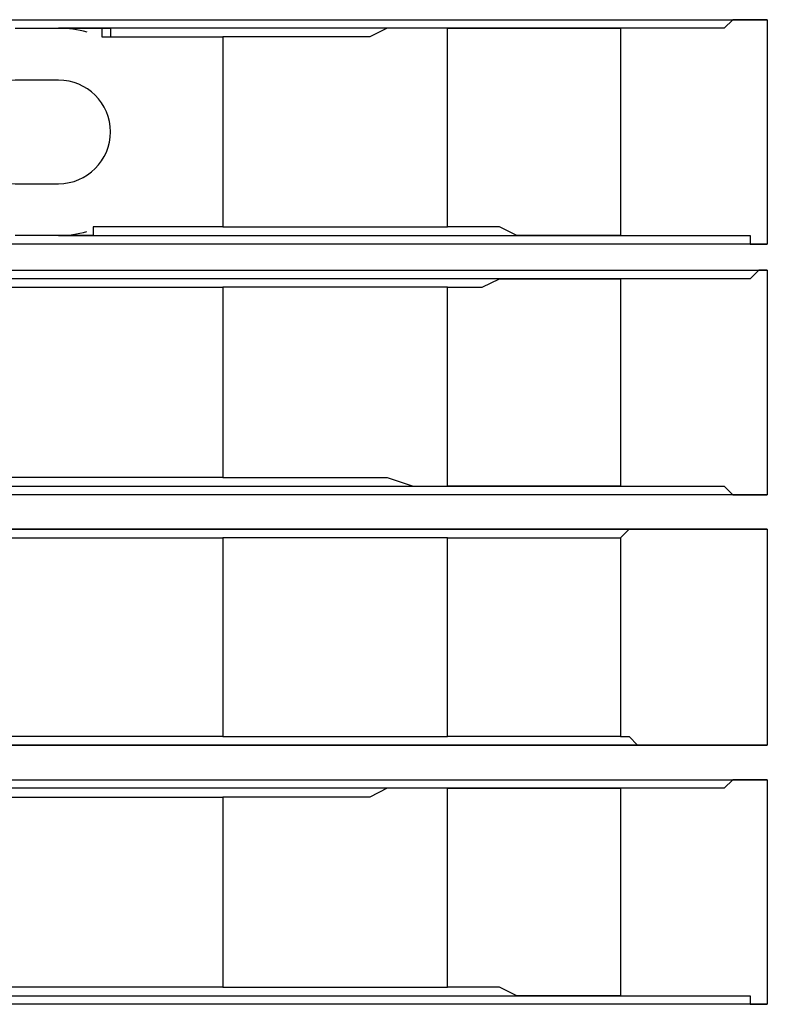
# Model space of a CAD drawing. Extents: x 37 to 181, y 155 to 200.
# Drawn here: x 129 to 131, y 186 to 188 of the extents above; entities that cross this region are included whole.
import ezdxf

# ---------------------------------------------------------------- set-up
doc = ezdxf.new("R2010")
doc.units = 0
doc.layers.add('WARSTWA_1', color=160, linetype='Continuous')

msp = doc.modelspace()

# ---------------------------------------------------------------- linework, layer by layer
at = {"layer": 'WARSTWA_1', "color": 251}
for p, q in [((128.4146, 187.5153), (130.7076, 187.5153)), ((130.6373, 187.5153), (130.6194, 187.4981)), ((130.6549, 187.5153), (130.6373, 187.5153)), ((130.6373, 187.5153), (130.6373, 187.5153)), ((130.6725, 187.5153), (130.6549, 187.5153)), ((130.6904, 187.5153), (130.6725, 187.5153)), ((130.7076, 187.5153), (130.6904, 187.5153)), ((130.7076, 187.5153), (130.7076, 187.0571)), ((129.1732, 187.4981), (129.1911, 187.4981)), ((129.1911, 187.4981), (129.1911, 187.4981)), ((129.1911, 187.4981), (129.2083, 187.4981)), ((129.2083, 187.4981), (129.2083, 187.4981)), ((129.2083, 187.4981), (129.2262, 187.4981)), ((129.2262, 187.4981), (129.2262, 187.4981)), ((129.2262, 187.4981), (129.2438, 187.4981)), ((129.2438, 187.4981), (129.2438, 187.4981)), ((129.2438, 187.4981), (129.2614, 187.4981)), ((129.2614, 187.4981), (129.2614, 187.4981)), ((129.4026, 187.4981), (129.2614, 187.4981)), ((129.2614, 187.4981), (129.2614, 187.4981)), ((129.2614, 187.4981), (129.2614, 187.4981)), ((129.2614, 187.4981), (129.2614, 187.4981)), ((129.2614, 187.4981), (129.2614, 187.4981)), ((129.2614, 187.4981), (129.2614, 187.4981)), ((129.2614, 187.4981), (129.2793, 187.4981)), ((129.2793, 187.4981), (129.2793, 187.4981)), ((129.2793, 187.4981), (129.2793, 187.4981)), ((129.2793, 187.4981), (129.2793, 187.4981)), ((129.2793, 187.4981), (129.2793, 187.4981)), ((129.2793, 187.4981), (129.2793, 187.4981)), ((129.2793, 187.4981), (129.2793, 187.4981)), ((129.2793, 187.4981), (129.2793, 187.4981)), ((129.2793, 187.4981), (129.2793, 187.4981)), ((129.2793, 187.4981), (129.2793, 187.4981)), ((129.2793, 187.4981), (129.2793, 187.4981)), ((129.2793, 187.4981), (129.2793, 187.4981)), ((129.2793, 187.4981), (129.2793, 187.4981)), ((129.2793, 187.4981), (129.2793, 187.4981)), ((129.2793, 187.4981), (129.2793, 187.4981)), ((129.2793, 187.4981), (129.2793, 187.4981)), ((129.2793, 187.4981), (129.2793, 187.4981)), ((129.2793, 187.4981), (129.2793, 187.4981)), ((129.2793, 187.4981), (129.2793, 187.4981)), ((129.2793, 187.4981), (129.2793, 187.4981)), ((129.2793, 187.4981), (129.2793, 187.4981)), ((129.2793, 187.4981), (129.2793, 187.4981)), ((129.2793, 187.4981), (129.2793, 187.4981)), ((129.2793, 187.4981), (129.2793, 187.4981)), ((129.2793, 187.4981), (129.2793, 187.4981)), ((129.2793, 187.4981), (129.2793, 187.4981)), ((129.2793, 187.4981), (129.2965, 187.4981)), ((129.2965, 187.4981), (129.2965, 187.4981)), ((129.2965, 187.4981), (129.2965, 187.4981)), ((129.2965, 187.4981), (129.2965, 187.4981)), ((129.2965, 187.4981), (129.2965, 187.4981)), ((129.2965, 187.4981), (129.2965, 187.4981)), ((129.2965, 187.4981), (129.2965, 187.4981)), ((129.2965, 187.4981), (129.2965, 187.4981)), ((129.2965, 187.4981), (129.2965, 187.4981)), ((129.2965, 187.4981), (129.2965, 187.4981)), ((129.2965, 187.4981), (129.2965, 187.4981)), ((129.2965, 187.4981), (129.2965, 187.4981)), ((129.2965, 187.4981), (129.2965, 187.4981)), ((129.2965, 187.4981), (129.2965, 187.4981)), ((129.2965, 187.4981), (129.3144, 187.4981)), ((129.3144, 187.4981), (129.3144, 187.4981)), ((129.3144, 187.4981), (129.3144, 187.4981)), ((129.3144, 187.4981), (129.3144, 187.4981)), ((129.3144, 187.4981), (129.3144, 187.4981)), ((129.3144, 187.4981), (129.3144, 187.4981)), ((129.3144, 187.4981), (129.3144, 187.4981)), ((129.3144, 187.4981), (129.3144, 187.4981)), ((129.3144, 187.4981), (129.3144, 187.4981)), ((129.3144, 187.4981), (129.332, 187.4981)), ((129.332, 187.4981), (129.332, 187.4981)), ((129.332, 187.4981), (129.332, 187.4981)), ((129.332, 187.4981), (129.332, 187.4981)), ((129.332, 187.4981), (129.332, 187.4981)), ((129.332, 187.4981), (129.332, 187.4981)), ((129.332, 187.4981), (129.332, 187.4981)), ((129.332, 187.4981), (129.3496, 187.4981)), ((129.332, 187.4981), (129.332, 187.4981)), ((129.332, 187.4981), (129.332, 187.4981)), ((129.332, 187.4981), (129.3496, 187.4981)), ((129.3496, 187.4981), (129.3496, 187.4981)), ((129.3496, 187.4981), (129.3496, 187.4981)), ((129.3496, 187.4981), (129.3496, 187.4981)), ((129.3496, 187.4981), (129.3496, 187.4981)), ((129.3496, 187.4981), (129.3496, 187.4981)), ((129.3496, 187.4981), (129.3496, 187.4981)), ((129.3496, 187.4981), (129.3675, 187.4981)), ((129.3496, 187.4981), (129.3496, 187.4802)), ((129.3675, 187.4981), (129.3675, 187.4981)), ((129.3675, 187.4981), (129.3675, 187.4981)), ((129.3675, 187.4981), (129.3675, 187.4981)), ((129.3675, 187.4981), (129.3675, 187.4981)), ((129.3675, 187.4981), (129.3675, 187.4802)), ((129.5259, 187.4981), (129.4026, 187.4981)), ((129.6493, 187.4981), (129.5259, 187.4981)), ((129.7905, 187.4981), (129.6493, 187.4981)), ((129.9139, 187.4981), (129.7905, 187.4981)), ((129.9318, 187.4981), (129.8966, 187.4802)), ((130.0551, 187.4981), (129.9139, 187.4981)), ((129.9848, 187.4981), (129.9318, 187.4981)), ((130.02, 187.4981), (129.9848, 187.4981)), ((130.0551, 187.4981), (130.02, 187.4981)), ((130.0551, 187.4981), (130.0903, 187.4981)), ((130.0551, 187.0923), (130.0551, 187.4981)), ((130.1784, 187.4981), (130.0551, 187.4981)), ((130.0903, 187.4981), (130.1257, 187.4981)), ((130.1257, 187.4981), (130.1612, 187.4981)), ((130.1612, 187.4981), (130.1964, 187.4981)), ((130.3021, 187.4981), (130.1784, 187.4981)), ((130.1964, 187.4981), (130.2139, 187.4981)), ((130.2139, 187.4981), (130.2494, 187.4981)), ((130.2494, 187.4981), (130.2846, 187.4981)), ((130.2846, 187.4981), (130.3197, 187.4981)), ((130.443, 187.4981), (130.3021, 187.4981)), ((130.3197, 187.4981), (130.3727, 187.4981)), ((130.3727, 187.4981), (130.4079, 187.4981)), ((130.4079, 187.4981), (130.4079, 187.0744)), ((130.4258, 187.4981), (130.4079, 187.4981)), ((130.443, 187.4981), (130.4258, 187.4981)), ((130.4258, 187.4981), (130.4258, 187.4981)), ((130.4609, 187.4981), (130.443, 187.4981)), ((130.5667, 187.4981), (130.443, 187.4981)), ((130.4785, 187.4981), (130.4609, 187.4981)), ((130.4961, 187.4981), (130.4785, 187.4981)), ((130.514, 187.4981), (130.4961, 187.4981)), ((130.5312, 187.4981), (130.514, 187.4981)), ((130.5491, 187.4981), (130.5312, 187.4981)), ((130.5667, 187.4981), (130.5491, 187.4981)), ((130.5843, 187.4981), (130.5667, 187.4981)), ((130.6022, 187.4981), (130.5843, 187.4981)), ((130.5843, 187.4981), (130.5843, 187.4981)), ((130.6194, 187.4981), (130.6022, 187.4981)), ((129.3496, 187.4802), (129.3496, 187.4802)), ((129.3496, 187.4802), (129.3675, 187.4802)), ((129.3675, 187.4802), (129.3675, 187.4802)), ((129.3675, 187.4802), (129.3847, 187.4802)), ((129.3675, 187.4802), (129.3675, 187.4802)), ((129.3675, 187.4802), (129.3675, 187.4802)), ((129.3675, 187.4802), (129.3847, 187.4802)), ((129.3847, 187.4802), (129.3847, 187.4802)), ((129.3847, 187.4802), (129.3847, 187.4802)), ((129.3847, 187.4802), (129.3847, 187.4802)), ((129.3847, 187.4802), (129.3847, 187.4802)), ((129.3847, 187.4802), (129.3847, 187.4802)), ((129.3847, 187.4802), (129.3847, 187.4802)), ((129.3847, 187.4802), (129.3847, 187.4802)), ((129.3847, 187.4802), (129.3847, 187.4802)), ((129.3847, 187.4802), (129.3847, 187.4802)), ((129.3847, 187.4802), (129.3847, 187.4802)), ((129.3847, 187.4802), (129.3847, 187.4802)), ((129.3847, 187.4802), (129.3847, 187.4802)), ((129.3847, 187.4802), (129.3847, 187.4802)), ((129.3847, 187.4802), (129.3847, 187.4802)), ((129.3847, 187.4802), (129.4026, 187.4802)), ((129.3847, 187.4802), (129.3847, 187.4802)), ((129.4026, 187.4802), (129.4377, 187.4802)), ((129.4377, 187.4802), (129.4557, 187.4802)), ((129.4557, 187.4802), (129.4729, 187.4802)), ((129.4729, 187.4802), (129.4908, 187.4802)), ((129.4908, 187.4802), (129.5084, 187.4802)), ((129.5084, 187.4802), (129.5439, 187.4802)), ((129.5439, 187.4802), (129.5611, 187.4802)), ((129.5611, 187.4802), (129.579, 187.4802)), ((129.579, 187.4802), (129.5966, 187.4802)), ((129.6493, 187.4802), (129.5966, 187.4802)), ((129.5966, 187.4802), (129.5966, 187.0923)), ((129.7023, 187.4802), (129.6493, 187.4802)), ((129.7554, 187.4802), (129.7023, 187.4802)), ((129.7905, 187.4802), (129.7554, 187.4802)), ((129.8436, 187.4802), (129.7905, 187.4802)), ((129.8966, 187.4802), (129.8436, 187.4802)), ((129.2614, 187.392), (129.1732, 187.392)), ((129.3496, 187.0923), (129.332, 187.0923)), ((129.332, 187.0923), (129.332, 187.0923)), ((129.332, 187.0923), (129.332, 187.0923)), ((129.332, 187.0923), (129.332, 187.0744)), ((129.3496, 187.0923), (129.332, 187.0923)), ((129.332, 187.0923), (129.332, 187.0923)), ((129.332, 187.0923), (129.332, 187.0923)), ((129.3675, 187.0923), (129.3496, 187.0923)), ((129.3496, 187.0923), (129.3496, 187.0923)), ((129.3496, 187.0923), (129.3496, 187.0923)), ((129.3496, 187.0923), (129.3496, 187.0923)), ((129.3496, 187.0923), (129.3496, 187.0923)), ((129.3496, 187.0923), (129.3496, 187.0923)), ((129.3675, 187.0923), (129.3496, 187.0923)), ((129.3496, 187.0923), (129.3496, 187.0923)), ((129.3496, 187.0923), (129.3496, 187.0923)), ((129.3847, 187.0923), (129.3675, 187.0923)), ((129.3675, 187.0923), (129.3675, 187.0923)), ((129.3675, 187.0923), (129.3675, 187.0923)), ((129.3675, 187.0923), (129.3675, 187.0923)), ((129.3675, 187.0923), (129.3675, 187.0923)), ((129.3675, 187.0923), (129.3675, 187.0923)), ((129.3675, 187.0923), (129.3675, 187.0923)), ((129.3675, 187.0923), (129.3675, 187.0923)), ((129.3847, 187.0923), (129.3675, 187.0923)), ((129.3675, 187.0923), (129.3675, 187.0923)), ((129.3675, 187.0923), (129.3675, 187.0923)), ((129.4026, 187.0923), (129.3847, 187.0923)), ((129.3847, 187.0923), (129.3847, 187.0923)), ((129.3847, 187.0923), (129.3847, 187.0923)), ((129.3847, 187.0923), (129.3847, 187.0923)), ((129.3847, 187.0923), (129.3847, 187.0923)), ((129.3847, 187.0923), (129.3847, 187.0923)), ((129.3847, 187.0923), (129.3847, 187.0923)), ((129.3847, 187.0923), (129.3847, 187.0923)), ((129.3847, 187.0923), (129.3847, 187.0923)), ((129.3847, 187.0923), (129.3847, 187.0923)), ((129.3847, 187.0923), (129.3847, 187.0923)), ((129.3847, 187.0923), (129.3847, 187.0923)), ((129.3847, 187.0923), (129.3847, 187.0923)), ((129.3847, 187.0923), (129.3847, 187.0923)), ((129.3847, 187.0923), (129.3847, 187.0923)), ((129.3847, 187.0923), (129.3847, 187.0923)), ((129.4377, 187.0923), (129.4026, 187.0923)), ((129.4557, 187.0923), (129.4377, 187.0923)), ((129.4729, 187.0923), (129.4557, 187.0923)), ((129.4908, 187.0923), (129.4729, 187.0923)), ((129.5084, 187.0923), (129.4908, 187.0923)), ((129.5439, 187.0923), (129.5084, 187.0923)), ((129.5611, 187.0923), (129.5439, 187.0923)), ((129.579, 187.0923), (129.5611, 187.0923)), ((129.5966, 187.0923), (129.579, 187.0923)), ((129.5966, 187.0923), (129.6493, 187.0923)), ((129.6493, 187.0923), (129.7023, 187.0923)), ((129.7023, 187.0923), (129.7554, 187.0923)), ((129.7554, 187.0923), (129.7905, 187.0923)), ((129.7905, 187.0923), (129.8436, 187.0923)), ((129.8436, 187.0923), (129.8966, 187.0923)), ((129.8966, 187.0923), (129.9318, 187.0923)), ((129.9318, 187.0923), (129.9848, 187.0923)), ((129.9848, 187.0923), (130.02, 187.0923)), ((130.02, 187.0923), (130.0551, 187.0923)), ((130.0903, 187.0923), (130.0551, 187.0923)), ((130.1257, 187.0923), (130.0903, 187.0923)), ((130.1612, 187.0923), (130.1257, 187.0923)), ((130.1964, 187.0744), (130.1612, 187.0923)), ((129.1911, 187.0744), (129.1732, 187.0744)), ((129.2083, 187.0744), (129.1911, 187.0744)), ((129.1911, 187.0744), (129.1911, 187.0744)), ((129.2262, 187.0744), (129.2083, 187.0744)), ((129.2083, 187.0744), (129.2083, 187.0744)), ((129.2438, 187.0744), (129.2262, 187.0744)), ((129.2262, 187.0744), (129.2262, 187.0744)), ((129.2614, 187.0744), (129.2438, 187.0744)), ((129.2438, 187.0744), (129.2438, 187.0744)), ((129.2614, 187.0744), (129.2614, 187.0744)), ((129.2614, 187.0744), (129.4026, 187.0744)), ((129.2793, 187.0744), (129.2614, 187.0744)), ((129.2614, 187.0744), (129.2614, 187.0744)), ((129.2614, 187.0744), (129.2614, 187.0744)), ((129.2614, 187.0744), (129.2614, 187.0744)), ((129.2614, 187.0744), (129.2614, 187.0744)), ((129.2614, 187.0744), (129.2614, 187.0744)), ((129.2965, 187.0744), (129.2793, 187.0744)), ((129.2793, 187.0744), (129.2793, 187.0744)), ((129.2793, 187.0744), (129.2793, 187.0744)), ((129.2793, 187.0744), (129.2793, 187.0744)), ((129.2793, 187.0744), (129.2793, 187.0744)), ((129.2793, 187.0744), (129.2793, 187.0744)), ((129.2793, 187.0744), (129.2793, 187.0744)), ((129.2793, 187.0744), (129.2793, 187.0744)), ((129.2793, 187.0744), (129.2793, 187.0744)), ((129.2793, 187.0744), (129.2793, 187.0744)), ((129.2793, 187.0744), (129.2793, 187.0744)), ((129.2793, 187.0744), (129.2793, 187.0744)), ((129.2793, 187.0744), (129.2793, 187.0744)), ((129.2793, 187.0744), (129.2793, 187.0744)), ((129.2793, 187.0744), (129.2793, 187.0744)), ((129.2793, 187.0744), (129.2793, 187.0744)), ((129.2793, 187.0744), (129.2793, 187.0744)), ((129.2793, 187.0744), (129.2793, 187.0744)), ((129.2793, 187.0744), (129.2793, 187.0744)), ((129.2793, 187.0744), (129.2793, 187.0744)), ((129.2793, 187.0744), (129.2793, 187.0744)), ((129.2793, 187.0744), (129.2793, 187.0744)), ((129.2793, 187.0744), (129.2793, 187.0744)), ((129.2793, 187.0744), (129.2793, 187.0744)), ((129.2793, 187.0744), (129.2793, 187.0744)), ((129.2793, 187.0744), (129.2793, 187.0744)), ((129.3144, 187.0744), (129.2965, 187.0744)), ((129.2965, 187.0744), (129.2965, 187.0744)), ((129.2965, 187.0744), (129.2965, 187.0744)), ((129.2965, 187.0744), (129.2965, 187.0744)), ((129.2965, 187.0744), (129.2965, 187.0744)), ((129.2965, 187.0744), (129.2965, 187.0744)), ((129.2965, 187.0744), (129.2965, 187.0744)), ((129.2965, 187.0744), (129.2965, 187.0744)), ((129.2965, 187.0744), (129.2965, 187.0744)), ((129.2965, 187.0744), (129.2965, 187.0744)), ((129.2965, 187.0744), (129.2965, 187.0744)), ((129.2965, 187.0744), (129.2965, 187.0744)), ((129.2965, 187.0744), (129.2965, 187.0744)), ((129.2965, 187.0744), (129.2965, 187.0744)), ((129.332, 187.0744), (129.3144, 187.0744)), ((129.3144, 187.0744), (129.3144, 187.0744)), ((129.3144, 187.0744), (129.3144, 187.0744)), ((129.3144, 187.0744), (129.3144, 187.0744)), ((129.3144, 187.0744), (129.3144, 187.0744)), ((129.3144, 187.0744), (129.3144, 187.0744)), ((129.3144, 187.0744), (129.3144, 187.0744)), ((129.3144, 187.0744), (129.3144, 187.0744)), ((129.332, 187.0744), (129.332, 187.0744)), ((129.332, 187.0744), (129.332, 187.0744)), ((129.332, 187.0744), (129.332, 187.0744)), ((129.332, 187.0744), (129.332, 187.0744)), ((129.4026, 187.0744), (129.5259, 187.0744)), ((129.5259, 187.0744), (129.6493, 187.0744)), ((129.6493, 187.0744), (129.7905, 187.0744)), ((129.7905, 187.0744), (129.9139, 187.0744)), ((129.9139, 187.0744), (130.0551, 187.0744)), ((130.0551, 187.0744), (130.1784, 187.0744)), ((130.1784, 187.0744), (130.3021, 187.0744)), ((130.2139, 187.0744), (130.1964, 187.0744)), ((130.2494, 187.0744), (130.2139, 187.0744)), ((130.2846, 187.0744), (130.2494, 187.0744)), ((130.3197, 187.0744), (130.2846, 187.0744)), ((130.3021, 187.0744), (130.443, 187.0744)), ((130.3727, 187.0744), (130.3197, 187.0744)), ((130.4079, 187.0744), (130.3727, 187.0744)), ((130.4079, 187.0744), (130.4258, 187.0744)), ((130.4258, 187.0744), (130.4258, 187.0744)), ((130.4258, 187.0744), (130.443, 187.0744)), ((130.443, 187.0744), (130.4609, 187.0744)), ((130.443, 187.0744), (130.5667, 187.0744)), ((130.4609, 187.0744), (130.4785, 187.0744)), ((130.4785, 187.0744), (130.4961, 187.0744)), ((130.4961, 187.0744), (130.514, 187.0744)), ((130.514, 187.0744), (130.5312, 187.0744)), ((130.5312, 187.0744), (130.5491, 187.0744)), ((130.5491, 187.0744), (130.5667, 187.0744)), ((130.5667, 187.0744), (130.5843, 187.0744)), ((130.5843, 187.0744), (130.5843, 187.0744)), ((130.5843, 187.0744), (130.6022, 187.0744)), ((130.6022, 187.0744), (130.6022, 187.0744)), ((130.6022, 187.0744), (130.6194, 187.0744)), ((130.6194, 187.0744), (130.6194, 187.0744)), ((130.6194, 187.0744), (130.6373, 187.0744)), ((130.6373, 187.0744), (130.6549, 187.0744)), ((130.6549, 187.0744), (130.6549, 187.0744)), ((130.6549, 187.0744), (130.6725, 187.0744)), ((130.6725, 187.0744), (130.6725, 187.0744)), ((130.6725, 187.0744), (130.6725, 187.0744)), ((130.6725, 187.0744), (130.6725, 187.0571)), ((130.7076, 187.0571), (128.4146, 187.0571)), ((130.6725, 187.0571), (130.6904, 187.0571)), ((130.6904, 187.0571), (130.6904, 187.0571)), ((130.6904, 187.0571), (130.6904, 187.0571)), ((130.6904, 187.0571), (130.6904, 187.0571)), ((130.6904, 187.0571), (130.6904, 187.0571)), ((130.6904, 187.0571), (130.6904, 187.0571)), ((130.6904, 187.0571), (130.7076, 187.0571)), ((128.4146, 187.0041), (130.7076, 187.0041)), ((130.6904, 187.0041), (130.6725, 186.9862)), ((130.7076, 187.0041), (130.6904, 187.0041)), ((130.7076, 187.0041), (130.7076, 186.5452)), ((130.5667, 186.9862), (128.3091, 186.9862)), ((130.1257, 186.9689), (130.1612, 186.9862)), ((130.1612, 186.9862), (130.1964, 186.9862)), ((130.1964, 186.9862), (130.2139, 186.9862)), ((130.2139, 186.9862), (130.2494, 186.9862)), ((130.2494, 186.9862), (130.2846, 186.9862)), ((130.2846, 186.9862), (130.3197, 186.9862)), ((130.3197, 186.9862), (130.3727, 186.9862)), ((130.3727, 186.9862), (130.4079, 186.9862)), ((130.4079, 186.9862), (130.4079, 186.5631)), ((130.4258, 186.9862), (130.4079, 186.9862)), ((130.443, 186.9862), (130.4258, 186.9862)), ((130.4258, 186.9862), (130.4258, 186.9862)), ((130.4609, 186.9862), (130.443, 186.9862)), ((130.4785, 186.9862), (130.4609, 186.9862)), ((130.4961, 186.9862), (130.4785, 186.9862)), ((130.514, 186.9862), (130.4961, 186.9862)), ((130.5312, 186.9862), (130.514, 186.9862)), ((130.5491, 186.9862), (130.5312, 186.9862)), ((130.5667, 186.9862), (130.5491, 186.9862)), ((130.5843, 186.9862), (130.5667, 186.9862)), ((130.6022, 186.9862), (130.5843, 186.9862)), ((130.5843, 186.9862), (130.5843, 186.9862)), ((130.6194, 186.9862), (130.6022, 186.9862)), ((130.6373, 186.9862), (130.6194, 186.9862)), ((130.6549, 186.9862), (130.6373, 186.9862)), ((130.6373, 186.9862), (130.6373, 186.9862)), ((130.6725, 186.9862), (130.6549, 186.9862)), ((129.1556, 186.9689), (129.2614, 186.9689)), ((129.2614, 186.9689), (129.3675, 186.9689)), ((129.3675, 186.9689), (129.4908, 186.9689)), ((129.4908, 186.9689), (129.5966, 186.9689)), ((129.5966, 186.9689), (129.5966, 186.5807)), ((129.6493, 186.9689), (129.5966, 186.9689)), ((129.7023, 186.9689), (129.6493, 186.9689)), ((129.7554, 186.9689), (129.7023, 186.9689)), ((129.7905, 186.9689), (129.7554, 186.9689)), ((129.8436, 186.9689), (129.7905, 186.9689)), ((129.8966, 186.9689), (129.8436, 186.9689)), ((129.9318, 186.9689), (129.8966, 186.9689)), ((129.9848, 186.9689), (129.9318, 186.9689)), ((130.02, 186.9689), (129.9848, 186.9689)), ((130.0551, 186.9689), (130.02, 186.9689)), ((130.0551, 186.9689), (130.0903, 186.9689)), ((130.0551, 186.5631), (130.0551, 186.9689)), ((130.0903, 186.9689), (130.1257, 186.9689)), ((129.2614, 186.5807), (129.1556, 186.5807)), ((129.3675, 186.5807), (129.2614, 186.5807)), ((129.4908, 186.5807), (129.3675, 186.5807)), ((129.5966, 186.5807), (129.4908, 186.5807)), ((129.5966, 186.5807), (129.6493, 186.5807)), ((129.6493, 186.5807), (129.7023, 186.5807)), ((129.7023, 186.5807), (129.7554, 186.5807)), ((129.7554, 186.5807), (129.7905, 186.5807)), ((129.7905, 186.5807), (129.8436, 186.5807)), ((129.8436, 186.5807), (129.8966, 186.5807)), ((129.8966, 186.5807), (129.9318, 186.5807)), ((129.9318, 186.5807), (129.9848, 186.5631)), ((128.3091, 186.5631), (130.5667, 186.5631)), ((129.9848, 186.5631), (130.02, 186.5631)), ((130.02, 186.5631), (130.0551, 186.5631)), ((130.0903, 186.5631), (130.0551, 186.5631)), ((130.1257, 186.5631), (130.0903, 186.5631)), ((130.1612, 186.5631), (130.1257, 186.5631)), ((130.1964, 186.5631), (130.1612, 186.5631)), ((130.2139, 186.5631), (130.1964, 186.5631)), ((130.2494, 186.5631), (130.2139, 186.5631)), ((130.2846, 186.5631), (130.2494, 186.5631)), ((130.3197, 186.5631), (130.2846, 186.5631)), ((130.3727, 186.5631), (130.3197, 186.5631)), ((130.4079, 186.5631), (130.3727, 186.5631)), ((130.4079, 186.5631), (130.4258, 186.5631)), ((130.4258, 186.5631), (130.4258, 186.5631)), ((130.4258, 186.5631), (130.443, 186.5631)), ((130.443, 186.5631), (130.4609, 186.5631)), ((130.4609, 186.5631), (130.4785, 186.5631)), ((130.4785, 186.5631), (130.4961, 186.5631)), ((130.4961, 186.5631), (130.514, 186.5631)), ((130.514, 186.5631), (130.5312, 186.5631)), ((130.5312, 186.5631), (130.5491, 186.5631)), ((130.5491, 186.5631), (130.5667, 186.5631)), ((130.5667, 186.5631), (130.5843, 186.5631)), ((130.5843, 186.5631), (130.5843, 186.5631)), ((130.5843, 186.5631), (130.6022, 186.5631)), ((130.6022, 186.5631), (130.6022, 186.5631)), ((130.6022, 186.5631), (130.6194, 186.5631)), ((130.6194, 186.5631), (130.6194, 186.5631)), ((130.6194, 186.5631), (130.6373, 186.5452)), ((130.7076, 186.5452), (128.4146, 186.5452)), ((130.6373, 186.5452), (130.6549, 186.5452)), ((130.6549, 186.5452), (130.6549, 186.5452)), ((130.6549, 186.5452), (130.6725, 186.5452)), ((130.6725, 186.5452), (130.6725, 186.5452)), ((130.6725, 186.5452), (130.6725, 186.5452)), ((130.6725, 186.5452), (130.6725, 186.5452)), ((130.6725, 186.5452), (130.6904, 186.5452)), ((130.6904, 186.5452), (130.6904, 186.5452)), ((130.6904, 186.5452), (130.6904, 186.5452)), ((130.6904, 186.5452), (130.6904, 186.5452)), ((130.6904, 186.5452), (130.6904, 186.5452)), ((130.6904, 186.5452), (130.6904, 186.5452)), ((130.6904, 186.5452), (130.7076, 186.5452)), ((130.5667, 186.4749), (128.3091, 186.4749)), ((128.4146, 186.4749), (130.7076, 186.4749)), ((130.4258, 186.4749), (130.4079, 186.457)), ((130.443, 186.4749), (130.4258, 186.4749)), ((130.4258, 186.4749), (130.4258, 186.4749)), ((130.4609, 186.4749), (130.443, 186.4749)), ((130.4785, 186.4749), (130.4609, 186.4749)), ((130.4961, 186.4749), (130.4785, 186.4749)), ((130.514, 186.4749), (130.4961, 186.4749)), ((130.5312, 186.4749), (130.514, 186.4749)), ((130.5491, 186.4749), (130.5312, 186.4749)), ((130.5667, 186.4749), (130.5491, 186.4749)), ((130.5843, 186.4749), (130.5667, 186.4749)), ((130.6022, 186.4749), (130.5843, 186.4749)), ((130.5843, 186.4749), (130.5843, 186.4749)), ((130.6194, 186.4749), (130.6022, 186.4749)), ((130.6373, 186.4749), (130.6194, 186.4749)), ((130.6549, 186.4749), (130.6373, 186.4749)), ((130.6373, 186.4749), (130.6373, 186.4749)), ((130.6725, 186.4749), (130.6549, 186.4749)), ((130.6904, 186.4749), (130.6725, 186.4749)), ((130.7076, 186.4749), (130.6904, 186.4749)), ((130.7076, 186.4749), (130.7076, 186.034)), ((129.1556, 186.457), (129.2614, 186.457)), ((129.2614, 186.457), (129.3675, 186.457)), ((129.3675, 186.457), (129.4908, 186.457)), ((129.4908, 186.457), (129.5966, 186.457)), ((129.5966, 186.457), (129.5966, 186.0515)), ((129.6493, 186.457), (129.5966, 186.457)), ((129.7023, 186.457), (129.6493, 186.457)), ((129.7554, 186.457), (129.7023, 186.457)), ((129.7905, 186.457), (129.7554, 186.457)), ((129.8436, 186.457), (129.7905, 186.457)), ((129.8966, 186.457), (129.8436, 186.457)), ((129.9318, 186.457), (129.8966, 186.457)), ((129.9848, 186.457), (129.9318, 186.457)), ((130.02, 186.457), (129.9848, 186.457)), ((130.0551, 186.457), (130.02, 186.457)), ((130.0551, 186.457), (130.0903, 186.457)), ((130.0551, 186.0515), (130.0551, 186.457)), ((130.0903, 186.457), (130.1257, 186.457)), ((130.1257, 186.457), (130.1612, 186.457)), ((130.1612, 186.457), (130.1964, 186.457)), ((130.1964, 186.457), (130.2139, 186.457)), ((130.2139, 186.457), (130.2494, 186.457)), ((130.2494, 186.457), (130.2846, 186.457)), ((130.2846, 186.457), (130.3197, 186.457)), ((130.3197, 186.457), (130.3727, 186.457)), ((130.3727, 186.457), (130.4079, 186.457)), ((130.4079, 186.457), (130.4079, 186.0515)), ((129.2614, 186.0515), (129.1556, 186.0515)), ((129.3675, 186.0515), (129.2614, 186.0515)), ((129.4908, 186.0515), (129.3675, 186.0515)), ((129.5966, 186.0515), (129.4908, 186.0515)), ((129.5966, 186.0515), (129.6493, 186.0515)), ((129.6493, 186.0515), (129.7023, 186.0515)), ((129.7023, 186.0515), (129.7554, 186.0515)), ((129.7554, 186.0515), (129.7905, 186.0515)), ((129.7905, 186.0515), (129.8436, 186.0515)), ((129.8436, 186.0515), (129.8966, 186.0515)), ((129.8966, 186.0515), (129.9318, 186.0515)), ((129.9318, 186.0515), (129.9848, 186.0515)), ((129.9848, 186.0515), (130.02, 186.0515)), ((130.02, 186.0515), (130.0551, 186.0515)), ((130.0903, 186.0515), (130.0551, 186.0515)), ((130.1257, 186.0515), (130.0903, 186.0515)), ((130.1612, 186.0515), (130.1257, 186.0515)), ((130.1964, 186.0515), (130.1612, 186.0515)), ((130.2139, 186.0515), (130.1964, 186.0515)), ((130.2494, 186.0515), (130.2139, 186.0515)), ((130.2846, 186.0515), (130.2494, 186.0515)), ((130.3197, 186.0515), (130.2846, 186.0515)), ((130.3727, 186.0515), (130.3197, 186.0515)), ((130.4079, 186.0515), (130.3727, 186.0515)), ((130.4079, 186.0515), (130.4258, 186.0515)), ((130.4258, 186.0515), (130.4258, 186.0515)), ((130.4258, 186.0515), (130.443, 186.034)), ((128.3091, 186.034), (130.5667, 186.034)), ((130.7076, 186.034), (128.4146, 186.034)), ((130.443, 186.034), (130.4609, 186.034)), ((130.4609, 186.034), (130.4785, 186.034)), ((130.4785, 186.034), (130.4961, 186.034)), ((130.4961, 186.034), (130.514, 186.034)), ((130.514, 186.034), (130.5312, 186.034)), ((130.5312, 186.034), (130.5491, 186.034)), ((130.5491, 186.034), (130.5667, 186.034)), ((130.5667, 186.034), (130.5843, 186.034)), ((130.5843, 186.034), (130.5843, 186.034)), ((130.5843, 186.034), (130.6022, 186.034)), ((130.6022, 186.034), (130.6022, 186.034)), ((130.6022, 186.034), (130.6194, 186.034)), ((130.6194, 186.034), (130.6194, 186.034)), ((130.6194, 186.034), (130.6373, 186.034)), ((130.6373, 186.034), (130.6549, 186.034)), ((130.6549, 186.034), (130.6549, 186.034)), ((130.6549, 186.034), (130.6725, 186.034)), ((130.6725, 186.034), (130.6725, 186.034)), ((130.6725, 186.034), (130.6725, 186.034)), ((130.6725, 186.034), (130.6725, 186.034)), ((130.6725, 186.034), (130.6904, 186.034)), ((130.6904, 186.034), (130.6904, 186.034)), ((130.6904, 186.034), (130.6904, 186.034)), ((130.6904, 186.034), (130.6904, 186.034)), ((130.6904, 186.034), (130.6904, 186.034)), ((130.6904, 186.034), (130.6904, 186.034)), ((130.6904, 186.034), (130.7076, 186.034)), ((128.4146, 185.9633), (130.7076, 185.9633)), ((130.6373, 185.9633), (130.6194, 185.9458)), ((130.6549, 185.9633), (130.6373, 185.9633)), ((130.6373, 185.9633), (130.6373, 185.9633)), ((130.6725, 185.9633), (130.6549, 185.9633)), ((130.6904, 185.9633), (130.6725, 185.9633)), ((130.7076, 185.9633), (130.6904, 185.9633)), ((130.7076, 185.9633), (130.7076, 185.5048)), ((130.5667, 185.9458), (128.3091, 185.9458)), ((129.9318, 185.9458), (129.8966, 185.9278)), ((129.9848, 185.9458), (129.9318, 185.9458)), ((130.02, 185.9458), (129.9848, 185.9458)), ((130.0551, 185.9458), (130.02, 185.9458)), ((130.0551, 185.9458), (130.0903, 185.9458)), ((130.0551, 185.5399), (130.0551, 185.9458)), ((130.0903, 185.9458), (130.1257, 185.9458)), ((130.1257, 185.9458), (130.1612, 185.9458)), ((130.1612, 185.9458), (130.1964, 185.9458)), ((130.1964, 185.9458), (130.2139, 185.9458)), ((130.2139, 185.9458), (130.2494, 185.9458)), ((130.2494, 185.9458), (130.2846, 185.9458)), ((130.2846, 185.9458), (130.3197, 185.9458)), ((130.3197, 185.9458), (130.3727, 185.9458)), ((130.3727, 185.9458), (130.4079, 185.9458)), ((130.4079, 185.9458), (130.4079, 185.5224)), ((130.4258, 185.9458), (130.4079, 185.9458)), ((130.443, 185.9458), (130.4258, 185.9458)), ((130.4258, 185.9458), (130.4258, 185.9458)), ((130.4609, 185.9458), (130.443, 185.9458)), ((130.4785, 185.9458), (130.4609, 185.9458)), ((130.4961, 185.9458), (130.4785, 185.9458)), ((130.514, 185.9458), (130.4961, 185.9458)), ((130.5312, 185.9458), (130.514, 185.9458)), ((130.5491, 185.9458), (130.5312, 185.9458)), ((130.5667, 185.9458), (130.5491, 185.9458)), ((130.5843, 185.9458), (130.5667, 185.9458)), ((130.6022, 185.9458), (130.5843, 185.9458)), ((130.5843, 185.9458), (130.5843, 185.9458)), ((130.6194, 185.9458), (130.6022, 185.9458)), ((129.1556, 185.9278), (129.2614, 185.9278)), ((129.2614, 185.9278), (129.3675, 185.9278)), ((129.3675, 185.9278), (129.4908, 185.9278)), ((129.4908, 185.9278), (129.5966, 185.9278)), ((129.5966, 185.9278), (129.5966, 185.5399)), ((129.6493, 185.9278), (129.5966, 185.9278)), ((129.7023, 185.9278), (129.6493, 185.9278)), ((129.7554, 185.9278), (129.7023, 185.9278)), ((129.7905, 185.9278), (129.7554, 185.9278)), ((129.8436, 185.9278), (129.7905, 185.9278)), ((129.8966, 185.9278), (129.8436, 185.9278)), ((129.2614, 185.5399), (129.1556, 185.5399)), ((129.3675, 185.5399), (129.2614, 185.5399)), ((129.4908, 185.5399), (129.3675, 185.5399)), ((129.5966, 185.5399), (129.4908, 185.5399)), ((129.5966, 185.5399), (129.6493, 185.5399)), ((129.6493, 185.5399), (129.7023, 185.5399)), ((129.7023, 185.5399), (129.7554, 185.5399)), ((129.7554, 185.5399), (129.7905, 185.5399)), ((129.7905, 185.5399), (129.8436, 185.5399)), ((129.8436, 185.5399), (129.8966, 185.5399)), ((129.8966, 185.5399), (129.9318, 185.5399)), ((129.9318, 185.5399), (129.9848, 185.5399)), ((129.9848, 185.5399), (130.02, 185.5399)), ((130.02, 185.5399), (130.0551, 185.5399)), ((130.0903, 185.5399), (130.0551, 185.5399)), ((130.1257, 185.5399), (130.0903, 185.5399)), ((130.1612, 185.5399), (130.1257, 185.5399)), ((130.1964, 185.5224), (130.1612, 185.5399)), ((128.3091, 185.5224), (130.5667, 185.5224)), ((130.2139, 185.5224), (130.1964, 185.5224)), ((130.2494, 185.5224), (130.2139, 185.5224)), ((130.2846, 185.5224), (130.2494, 185.5224)), ((130.3197, 185.5224), (130.2846, 185.5224)), ((130.3727, 185.5224), (130.3197, 185.5224)), ((130.4079, 185.5224), (130.3727, 185.5224)), ((130.4079, 185.5224), (130.4258, 185.5224)), ((130.4258, 185.5224), (130.4258, 185.5224)), ((130.4258, 185.5224), (130.443, 185.5224)), ((130.443, 185.5224), (130.4609, 185.5224)), ((130.4609, 185.5224), (130.4785, 185.5224)), ((130.4785, 185.5224), (130.4961, 185.5224)), ((130.4961, 185.5224), (130.514, 185.5224)), ((130.514, 185.5224), (130.5312, 185.5224)), ((130.5312, 185.5224), (130.5491, 185.5224)), ((130.5491, 185.5224), (130.5667, 185.5224)), ((130.5667, 185.5224), (130.5843, 185.5224)), ((130.5843, 185.5224), (130.5843, 185.5224)), ((130.5843, 185.5224), (130.6022, 185.5224)), ((130.6022, 185.5224), (130.6022, 185.5224)), ((130.6022, 185.5224), (130.6194, 185.5224)), ((130.6194, 185.5224), (130.6194, 185.5224)), ((130.6194, 185.5224), (130.6373, 185.5224)), ((130.6373, 185.5224), (130.6549, 185.5224)), ((130.6549, 185.5224), (130.6549, 185.5224)), ((130.6549, 185.5224), (130.6725, 185.5224)), ((130.6725, 185.5224), (130.6725, 185.5224)), ((130.6725, 185.5224), (130.6725, 185.5224)), ((130.6725, 185.5224), (130.6725, 185.5048)), ((130.7076, 185.5048), (128.4146, 185.5048)), ((130.6725, 185.5048), (130.6904, 185.5048)), ((130.6904, 185.5048), (130.6904, 185.5048)), ((130.6904, 185.5048), (130.6904, 185.5048)), ((130.6904, 185.5048), (130.6904, 185.5048)), ((130.6904, 185.5048), (130.6904, 185.5048)), ((130.6904, 185.5048), (130.6904, 185.5048)), ((130.6904, 185.5048), (130.7076, 185.5048))]:
    msp.add_line(p, q, dxfattribs=at)
for points in [[(129.3196, 187.4898), (129.3006, 187.495), (129.281, 187.4981), (129.2614, 187.4981)], [(129.2614, 187.0744), (129.281, 187.0744), (129.3006, 187.0775), (129.3192, 187.0826)], [(129.2614, 187.0744), (129.281, 187.0744), (129.3006, 187.0775), (129.3192, 187.0826)]]:
    msp.add_open_spline(points, degree=3, dxfattribs=at)
for points, knots in [([(129.1732, 187.392), (129.1146, 187.392), (129.0674, 187.3445), (129.0674, 187.2862), (129.0674, 187.228), (129.1146, 187.1805), (129.1732, 187.1805), (129.1732, 187.1805), (129.2614, 187.1805), (129.2614, 187.1805)], [0, 0, 0, 0, 1, 1, 1, 2, 2, 2, 3, 3, 3, 3]), ([(129.2614, 187.1805), (129.3199, 187.1805), (129.3675, 187.228), (129.3675, 187.2862), (129.3675, 187.3445), (129.3199, 187.392), (129.2614, 187.392)], [0, 0, 0, 0, 1, 1, 1, 2, 2, 2, 2]), ([(129.2614, 187.1805), (129.3199, 187.1805), (129.3675, 187.228), (129.3675, 187.2862), (129.3675, 187.3445), (129.3199, 187.392), (129.2614, 187.392)], [0, 0, 0, 0, 1, 1, 1, 2, 2, 2, 2])]:
    msp.add_open_spline(points, degree=3, knots=knots, dxfattribs=at)

doc.saveas('drawing.dxf')
